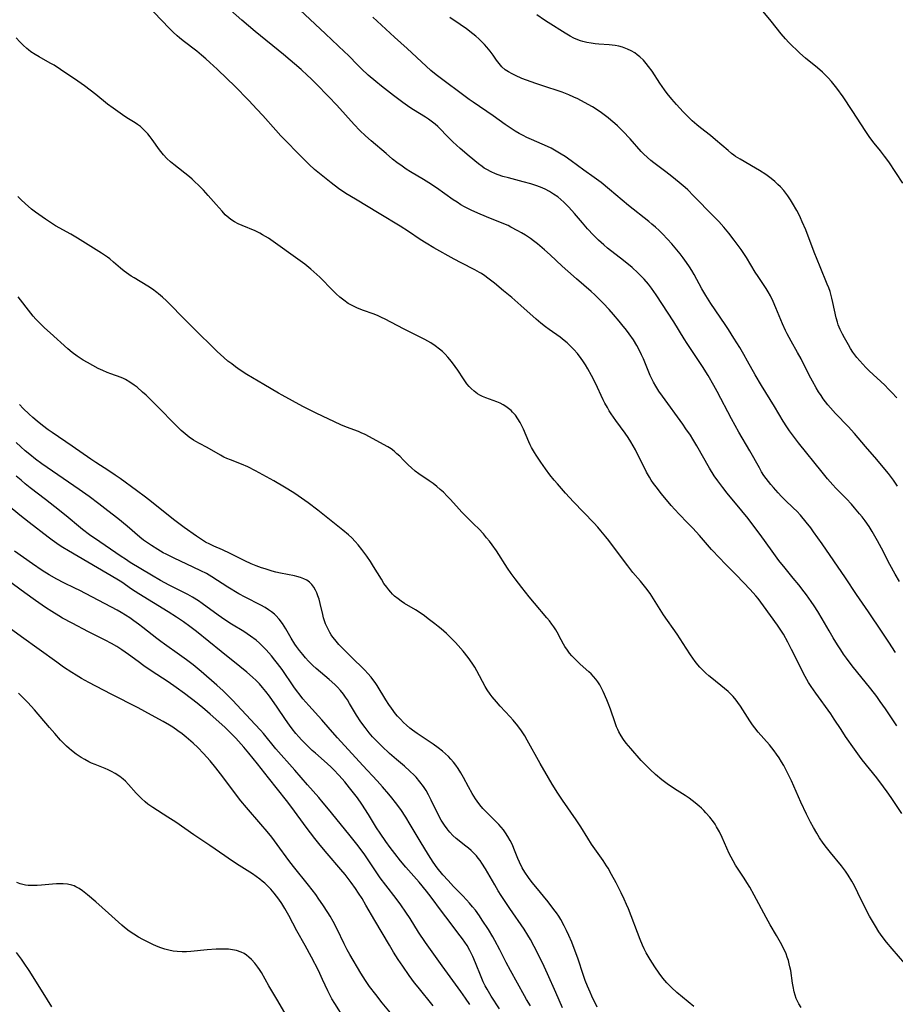
# Model space of a CAD drawing. Units: inches. Extents: x 2081580 to 2087077, y 201546 to 207062.
# Drawn here: x 2082066 to 2082221, y 201883 to 202058 of the extents above; entities that cross this region are included whole.
import ezdxf

# ---------------------------------------------------------------- set-up
doc = ezdxf.new("R2010")
doc.units = ezdxf.units.IN
doc.header["$MEASUREMENT"] = 0
doc.layers.add('c_03_T14S_R19E', color=191, linetype='Continuous')

msp = doc.modelspace()

# ---------------------------------------------------------------- linework, layer by layer
at = {"layer": 'c_03_T14S_R19E'}
for points, elevation in [([(2082222.25, 201917.3), (2082220.36, 201920.12), (2082219.64, 201921.17), (2082219.02, 201922.04), (2082217.82, 201923.62), (2082215.25, 201926.85), (2082214.77, 201927.49), (2082213.85, 201928.76), (2082212.28, 201931.01), (2082211.49, 201932.2), (2082210.27, 201934.09), (2082209.64, 201935.02), (2082206.97, 201938.7), (2082206.17, 201939.85), (2082205.69, 201940.59), (2082205.07, 201941.66), (2082204.75, 201942.29), (2082203.62, 201944.62), (2082202.69, 201946.46), (2082202.01, 201947.75), (2082201.23, 201949.14), (2082200.66, 201950.05), (2082200.18, 201950.76), (2082197.72, 201954.21), (2082196.76, 201955.47), (2082196.33, 201955.99), (2082195.34, 201957.09), (2082192.9, 201959.65), (2082190.83, 201961.71), (2082189.91, 201962.66), (2082188.47, 201964.22), (2082186.34, 201966.66), (2082185.13, 201968), (2082184.21, 201968.96), (2082182.71, 201970.47), (2082181.95, 201971.29), (2082181.29, 201972.04), (2082179.56, 201974.11), (2082178.6, 201975.31), (2082178.15, 201975.91), (2082177.73, 201976.53), (2082177.41, 201977.05), (2082176.9, 201977.96), (2082174.93, 201981.89), (2082174.52, 201982.64), (2082174.12, 201983.33), (2082173.62, 201984.11), (2082173.09, 201984.89), (2082171.48, 201987.1), (2082170.64, 201988.3), (2082170.29, 201988.84), (2082169.95, 201989.4), (2082169.52, 201990.19), (2082169.22, 201990.79), (2082167.83, 201993.72), (2082167.13, 201995.11), (2082166.49, 201996.27), (2082166.06, 201996.99), (2082165.6, 201997.7), (2082165.31, 201998.12), (2082164.61, 201999.03), (2082163.99, 201999.74), (2082163.42, 202000.33), (2082162.81, 202000.88), (2082162.25, 202001.35), (2082161.53, 202001.9), (2082159.58, 202003.27), (2082158.94, 202003.75), (2082158.1, 202004.42), (2082157.31, 202005.09), (2082154.59, 202007.53), (2082152.97, 202008.96), (2082151.51, 202010.17), (2082149.89, 202011.48), (2082148.72, 202012.41), (2082148.16, 202012.82), (2082147.58, 202013.21), (2082147.21, 202013.43), (2082146.41, 202013.88), (2082143.99, 202015.11), (2082142.71, 202015.78), (2082139.11, 202017.78), (2082137.76, 202018.59), (2082136.69, 202019.28), (2082134.58, 202020.7), (2082133.12, 202021.62), (2082129.39, 202023.88), (2082125.16, 202026.4), (2082123.47, 202027.43), (2082122.14, 202028.33), (2082120.84, 202029.33), (2082117.92, 202031.71), (2082116.96, 202032.57), (2082115.86, 202033.65), (2082111.94, 202037.68), (2082111.02, 202038.68), (2082108.73, 202041.28), (2082107.67, 202042.43), (2082106.21, 202043.96), (2082103.67, 202046.56), (2082102.41, 202047.8), (2082100.61, 202049.54), (2082099.32, 202050.73), (2082098.62, 202051.35), (2082097.82, 202052.02), (2082096.98, 202052.7), (2082094.59, 202054.54), (2082093.93, 202055.08), (2082093.5, 202055.45), (2082092.81, 202056.09), (2082092.14, 202056.75), (2082087.99, 202061.08)], 1058), ([(2082222.83, 201890.65), (2082220.55, 201893.25), (2082219.56, 201894.44), (2082218.77, 201895.47), (2082218.2, 201896.28), (2082217.57, 201897.28), (2082217.22, 201897.86), (2082216.55, 201899.04), (2082215.89, 201900.34), (2082214.46, 201903.24), (2082213.85, 201904.45), (2082213.4, 201905.26), (2082212.73, 201906.36), (2082212.25, 201907.07), (2082211.57, 201907.99), (2082209.61, 201910.35), (2082208.87, 201911.29), (2082208.32, 201912.03), (2082207.65, 201913), (2082207.14, 201913.82), (2082206.56, 201914.84), (2082206.05, 201915.79), (2082205.35, 201917.17), (2082204.32, 201919.33), (2082202.66, 201923.11), (2082202.22, 201924.05), (2082201.92, 201924.65), (2082201.29, 201925.81), (2082200.87, 201926.51), (2082200.45, 201927.17), (2082200.02, 201927.83), (2082199.58, 201928.42), (2082198.73, 201929.48), (2082196.73, 201931.77), (2082196.14, 201932.5), (2082195.75, 201933.04), (2082195.25, 201933.78), (2082193.59, 201936.36), (2082193.14, 201937.01), (2082192.83, 201937.42), (2082192.29, 201938.08), (2082191.99, 201938.4), (2082191.4, 201938.98), (2082190.78, 201939.52), (2082188.51, 201941.32), (2082187.98, 201941.76), (2082187.46, 201942.21), (2082186.79, 201942.86), (2082186.39, 201943.29), (2082186.01, 201943.74), (2082185.56, 201944.32), (2082184.73, 201945.48), (2082183.95, 201946.66), (2082182.35, 201949.16), (2082179.95, 201952.62), (2082178.17, 201955.44), (2082177.53, 201956.36), (2082176.76, 201957.39), (2082175.81, 201958.57), (2082174.5, 201960.14), (2082173.56, 201961.28), (2082172.27, 201962.99), (2082170.19, 201965.79), (2082169.68, 201966.45), (2082168.81, 201967.53), (2082168.24, 201968.19), (2082167.57, 201968.93), (2082163.92, 201972.69), (2082162.49, 201974.22), (2082161.07, 201975.84), (2082160.5, 201976.53), (2082159.74, 201977.49), (2082158.95, 201978.54), (2082158.11, 201979.73), (2082157.28, 201980.96), (2082157, 201981.41), (2082156.48, 201982.33), (2082156.23, 201982.8), (2082155.97, 201983.35), (2082155.03, 201985.57), (2082154.81, 201986.04), (2082154.44, 201986.74), (2082154.04, 201987.41), (2082153.6, 201988.04), (2082153.11, 201988.62), (2082152.87, 201988.86), (2082152.38, 201989.27), (2082151.91, 201989.6), (2082151.42, 201989.9), (2082150.87, 201990.18), (2082150.3, 201990.42), (2082148.35, 201991.11), (2082147.76, 201991.35), (2082147.3, 201991.59), (2082146.85, 201991.86), (2082146.26, 201992.3), (2082145.72, 201992.79), (2082145.39, 201993.15), (2082145, 201993.63), (2082144.36, 201994.53), (2082143.38, 201996.03), (2082142.91, 201996.72), (2082142.44, 201997.36), (2082141.96, 201997.97), (2082141.61, 201998.37), (2082141.1, 201998.92), (2082140.62, 201999.37), (2082140.12, 201999.8), (2082139.36, 202000.37), (2082138.57, 202000.88), (2082137.5, 202001.48), (2082133.69, 202003.38), (2082130.47, 202005.09), (2082129.83, 202005.41), (2082129.19, 202005.71), (2082128.49, 202005.99), (2082126.46, 202006.72), (2082125.43, 202007.13), (2082124.82, 202007.4), (2082124.23, 202007.7), (2082123.9, 202007.9), (2082123.09, 202008.46), (2082122.42, 202009.01), (2082121.78, 202009.6), (2082121.15, 202010.21), (2082118.84, 202012.55), (2082117.81, 202013.52), (2082117.23, 202014.02), (2082116.18, 202014.86), (2082114.12, 202016.34), (2082111.39, 202018.32), (2082109.74, 202019.47), (2082108.69, 202020.12), (2082108.18, 202020.4), (2082107.34, 202020.81), (2082105.02, 202021.76), (2082104.34, 202022.07), (2082103.68, 202022.4), (2082103.06, 202022.79), (2082102.66, 202023.09), (2082102.04, 202023.67), (2082101.47, 202024.3), (2082100.45, 202025.47), (2082099.02, 202027.08), (2082098.15, 202028.02), (2082097.23, 202028.97), (2082096.72, 202029.46), (2082096.19, 202029.95), (2082095.68, 202030.37), (2082092.91, 202032.56), (2082092.33, 202033.07), (2082091.68, 202033.68), (2082091.07, 202034.32), (2082090.82, 202034.61), (2082090.38, 202035.17), (2082089.05, 202037.02), (2082088.67, 202037.52), (2082088.27, 202038.01), (2082087.64, 202038.69), (2082086.96, 202039.31), (2082086.44, 202039.69), (2082086.05, 202039.96), (2082084.56, 202040.89), (2082083.81, 202041.38), (2082082.11, 202042.58), (2082081.14, 202043.32), (2082079.06, 202045), (2082078.05, 202045.79), (2082077.03, 202046.57), (2082075.86, 202047.4), (2082072.76, 202049.47), (2082071.62, 202050.2), (2082070.95, 202050.59), (2082068.99, 202051.7), (2082068.24, 202052.14), (2082067.51, 202052.62), (2082067.08, 202052.94), (2082066.77, 202053.2), (2082066.15, 202053.76), (2082065.56, 202054.37), (2082064.87, 202055.1)], 1056), ([(2082204.38, 201882.84), (2082203.97, 201883.5), (2082203.73, 201883.96), (2082203.52, 201884.44), (2082203.31, 201885.03), (2082203.14, 201885.65), (2082202.95, 201886.55), (2082202.84, 201887.18), (2082202.52, 201889.39), (2082202.4, 201890.05), (2082202.27, 201890.62), (2082202.11, 201891.18), (2082201.92, 201891.77), (2082201.71, 201892.36), (2082201.32, 201893.25), (2082200.74, 201894.38), (2082200.03, 201895.63), (2082198.9, 201897.55), (2082198.17, 201898.85), (2082196.04, 201902.79), (2082195.25, 201904.2), (2082194.73, 201905.05), (2082194.26, 201905.79), (2082192.74, 201908.11), (2082192.29, 201908.87), (2082191.93, 201909.54), (2082191.6, 201910.22), (2082190.35, 201913.07), (2082189.89, 201914.03), (2082189.36, 201914.96), (2082189.09, 201915.39), (2082188.78, 201915.83), (2082188.13, 201916.67), (2082187.44, 201917.45), (2082187.08, 201917.83), (2082186.67, 201918.23), (2082186.24, 201918.62), (2082185.52, 201919.22), (2082184.47, 201920), (2082183.77, 201920.48), (2082181.9, 201921.68), (2082180.55, 201922.6), (2082179.6, 201923.31), (2082178.47, 201924.25), (2082177.54, 201925.1), (2082176.94, 201925.69), (2082175.98, 201926.73), (2082174.11, 201928.84), (2082173.31, 201929.82), (2082172.83, 201930.45), (2082172.38, 201931.13), (2082171.97, 201931.84), (2082171.79, 201932.21), (2082171.58, 201932.69), (2082171.32, 201933.39), (2082170.51, 201935.82), (2082170.1, 201936.93), (2082169.86, 201937.52), (2082169.22, 201938.96), (2082168.92, 201939.57), (2082168.6, 201940.16), (2082168.25, 201940.7), (2082167.89, 201941.17), (2082167.48, 201941.64), (2082167.04, 201942.09), (2082166.66, 201942.46), (2082165.1, 201943.86), (2082164.5, 201944.43), (2082164.06, 201944.87), (2082163.65, 201945.32), (2082163.23, 201945.8), (2082162.84, 201946.31), (2082162.41, 201946.94), (2082162.13, 201947.39), (2082161.71, 201948.13), (2082161, 201949.49), (2082160.76, 201949.91), (2082160.42, 201950.44), (2082160.06, 201950.96), (2082159.65, 201951.51), (2082159.21, 201952.05), (2082156.98, 201954.65), (2082156.05, 201955.77), (2082154.72, 201957.46), (2082153.54, 201958.99), (2082152.85, 201959.96), (2082152.21, 201960.9), (2082150.22, 201963.99), (2082149.47, 201965.05), (2082148.99, 201965.67), (2082148.49, 201966.28), (2082147.91, 201966.96), (2082147.09, 201967.85), (2082146.24, 201968.72), (2082144.1, 201970.85), (2082143.59, 201971.39), (2082142.09, 201973.08), (2082141.5, 201973.7), (2082140.8, 201974.38), (2082140.24, 201974.88), (2082139.67, 201975.36), (2082138.98, 201975.9), (2082138.29, 201976.4), (2082136.47, 201977.61), (2082135.78, 201978.13), (2082135.14, 201978.68), (2082134.53, 201979.26), (2082133.74, 201980.09), (2082133.05, 201980.77), (2082132.56, 201981.22), (2082132.06, 201981.65), (2082131.51, 201982.05), (2082130.95, 201982.41), (2082126.9, 201984.61), (2082126.2, 201984.94), (2082125.73, 201985.14), (2082123.56, 201985.93), (2082122.6, 201986.34), (2082118.19, 201988.42), (2082117.13, 201988.93), (2082115.82, 201989.61), (2082112.16, 201991.59), (2082111.53, 201991.94), (2082108.91, 201993.51), (2082105.89, 201995.29), (2082104.68, 201996.07), (2082103.86, 201996.64), (2082103.19, 201997.15), (2082102.52, 201997.67), (2082101.78, 201998.3), (2082100.61, 201999.37), (2082096.31, 202003.66), (2082094.57, 202005.35), (2082092.21, 202007.77), (2082091.61, 202008.36), (2082090.92, 202009.01), (2082090.19, 202009.63), (2082089.89, 202009.87), (2082089.11, 202010.44), (2082088.31, 202010.97), (2082085.85, 202012.44), (2082085.31, 202012.77), (2082084.49, 202013.32), (2082084.06, 202013.65), (2082083.45, 202014.15), (2082082.19, 202015.26), (2082081.52, 202015.82), (2082081.09, 202016.14), (2082080.61, 202016.48), (2082080.03, 202016.85), (2082075.8, 202019.5), (2082074.6, 202020.2), (2082071.9, 202021.71), (2082070.99, 202022.26), (2082070.07, 202022.86), (2082068.9, 202023.68), (2082068.33, 202024.11), (2082067.62, 202024.67), (2082066.46, 202025.67), (2082065.8, 202026.28), (2082065.16, 202026.9)], 1054), ([(2082185.31, 201883.03), (2082182.29, 201885.51), (2082181.32, 201886.39), (2082180.51, 201887.23), (2082179.8, 201888.08), (2082179.17, 201888.93), (2082178.38, 201890.09), (2082177.54, 201891.39), (2082177.2, 201891.96), (2082176.87, 201892.55), (2082176.5, 201893.26), (2082176.2, 201893.9), (2082175.75, 201894.94), (2082173.68, 201900.35), (2082173.35, 201901.17), (2082172.95, 201902.08), (2082172.42, 201903.22), (2082171.52, 201905), (2082170.7, 201906.49), (2082170.07, 201907.57), (2082169.79, 201908.03), (2082169.18, 201908.96), (2082167.14, 201911.85), (2082166.45, 201912.92), (2082165.24, 201914.92), (2082164.4, 201916.2), (2082161.96, 201919.66), (2082161.15, 201920.89), (2082160.15, 201922.51), (2082159.48, 201923.62), (2082158.03, 201926.17), (2082155.69, 201930.33), (2082155.25, 201931.09), (2082154.69, 201931.97), (2082154.04, 201932.87), (2082153.23, 201933.87), (2082152.7, 201934.46), (2082150.92, 201936.35), (2082150.22, 201937.12), (2082149.48, 201938.01), (2082149.12, 201938.5), (2082148.61, 201939.27), (2082148.26, 201939.87), (2082146.75, 201942.65), (2082146.39, 201943.28), (2082145.92, 201944.02), (2082145.2, 201945.02), (2082144.33, 201946.12), (2082143.45, 201947.12), (2082142.95, 201947.66), (2082141.89, 201948.73), (2082141.34, 201949.25), (2082140.41, 201950.08), (2082139.85, 201950.55), (2082139.28, 201951.01), (2082138.35, 201951.73), (2082137.19, 201952.57), (2082135.83, 201953.46), (2082133.9, 201954.63), (2082133.32, 201955.01), (2082132.76, 201955.41), (2082132.12, 201955.93), (2082131.78, 201956.26), (2082131.45, 201956.6), (2082131.09, 201957.03), (2082130.74, 201957.48), (2082130.25, 201958.18), (2082129.79, 201958.91), (2082128.41, 201961.2), (2082127.88, 201962.04), (2082127.22, 201963.02), (2082126.32, 201964.22), (2082125.67, 201965.01), (2082125.11, 201965.64), (2082124.52, 201966.25), (2082123.92, 201966.81), (2082122.94, 201967.65), (2082118.48, 201971.2), (2082116.78, 201972.48), (2082115.58, 201973.33), (2082114.39, 201974.14), (2082113.19, 201974.92), (2082112.58, 201975.3), (2082110.66, 201976.4), (2082107.39, 201978.17), (2082106.03, 201978.88), (2082104.93, 201979.37), (2082102.95, 201980.1), (2082102.31, 201980.36), (2082101.81, 201980.6), (2082101.17, 201980.94), (2082098.83, 201982.33), (2082097.48, 201983.04), (2082096.8, 201983.41), (2082096.42, 201983.64), (2082095.65, 201984.17), (2082094.9, 201984.75), (2082094.22, 201985.33), (2082093.36, 201986.14), (2082089.91, 201989.7), (2082088.93, 201990.67), (2082087.97, 201991.6), (2082087.36, 201992.16), (2082086.36, 201993.01), (2082085.85, 201993.41), (2082085.09, 201993.95), (2082084.3, 201994.41), (2082083.99, 201994.56), (2082083.52, 201994.76), (2082081.72, 201995.38), (2082081.04, 201995.64), (2082080.26, 201995.98), (2082079.48, 201996.36), (2082077.56, 201997.4), (2082076.81, 201997.84), (2082075.72, 201998.55), (2082074.83, 201999.21), (2082074.08, 201999.83), (2082070.92, 202002.67), (2082069.94, 202003.57), (2082068.83, 202004.65), (2082068.37, 202005.13), (2082067.93, 202005.62), (2082067.48, 202006.16), (2082065.27, 202009.06)], 1052), ([(2082168.15, 201882.9), (2082167.19, 201884.87), (2082166.87, 201885.58), (2082166.41, 201886.65), (2082166.02, 201887.65), (2082165.71, 201888.55), (2082164.69, 201891.62), (2082163.88, 201893.8), (2082163.63, 201894.45), (2082163.12, 201895.63), (2082162.71, 201896.51), (2082162.28, 201897.35), (2082161.65, 201898.49), (2082161.3, 201899.04), (2082160.89, 201899.67), (2082160.46, 201900.27), (2082159.42, 201901.59), (2082157.21, 201904.3), (2082156.61, 201905.04), (2082155.95, 201905.94), (2082155.3, 201906.9), (2082154.82, 201907.67), (2082154.31, 201908.64), (2082154.03, 201909.32), (2082153.35, 201911.08), (2082153.06, 201911.76), (2082152.69, 201912.48), (2082152.28, 201913.2), (2082151.82, 201913.9), (2082151.46, 201914.39), (2082151.08, 201914.87), (2082150.64, 201915.37), (2082150.18, 201915.85), (2082148.44, 201917.52), (2082147.8, 201918.22), (2082147.29, 201918.85), (2082146.8, 201919.5), (2082146.52, 201919.92), (2082145.94, 201920.83), (2082145.26, 201922.04), (2082144.36, 201923.7), (2082143.91, 201924.5), (2082143.43, 201925.28), (2082142.99, 201925.91), (2082142.58, 201926.43), (2082142.15, 201926.94), (2082141.69, 201927.42), (2082141.21, 201927.88), (2082140.65, 201928.38), (2082139.9, 201928.98), (2082138.97, 201929.65), (2082136.12, 201931.51), (2082135.29, 201932.11), (2082134.83, 201932.48), (2082134.27, 201932.98), (2082133.72, 201933.49), (2082133.18, 201934.04), (2082132.65, 201934.62), (2082132.31, 201935.02), (2082131.56, 201936), (2082131.11, 201936.64), (2082130.56, 201937.48), (2082129.01, 201940.04), (2082128.68, 201940.55), (2082128.46, 201940.86), (2082127.95, 201941.55), (2082127.39, 201942.2), (2082126.86, 201942.76), (2082124.37, 201945.17), (2082122.89, 201946.65), (2082122.24, 201947.34), (2082121.51, 201948.2), (2082121.18, 201948.63), (2082120.87, 201949.07), (2082120.61, 201949.48), (2082120.37, 201949.9), (2082120.07, 201950.51), (2082119.87, 201951.01), (2082119.69, 201951.51), (2082119.51, 201952.09), (2082119.36, 201952.68), (2082118.91, 201954.6), (2082118.71, 201955.36), (2082118.51, 201955.99), (2082118.31, 201956.51), (2082118.08, 201957), (2082117.77, 201957.51), (2082117.42, 201957.98), (2082116.99, 201958.39), (2082116.53, 201958.73), (2082115.99, 201959.01), (2082115.41, 201959.23), (2082114.79, 201959.4), (2082114.36, 201959.51), (2082111.87, 201959.97), (2082111.02, 201960.17), (2082110.36, 201960.35), (2082109.11, 201960.74), (2082108.51, 201960.95), (2082107.51, 201961.32), (2082106.66, 201961.67), (2082105.55, 201962.18), (2082102.94, 201963.47), (2082101.56, 201964.11), (2082100.02, 201964.79), (2082099.28, 201965.14), (2082098.54, 201965.53), (2082097.97, 201965.87), (2082096.93, 201966.55), (2082094.74, 201968.13), (2082092.86, 201969.55), (2082088.94, 201972.66), (2082087.85, 201973.5), (2082086.26, 201974.69), (2082083.34, 201976.81), (2082082.47, 201977.42), (2082081.36, 201978.17), (2082079.06, 201979.66), (2082078.13, 201980.27), (2082074.83, 201982.56), (2082071.26, 201984.99), (2082070.56, 201985.47), (2082069.56, 201986.21), (2082068.59, 201986.99), (2082067.86, 201987.63), (2082067.18, 201988.25), (2082066.15, 201989.25), (2082065.5, 201989.93)], 1050), ([(2082161.99, 201882.8), (2082160.78, 201885.51), (2082159.33, 201888.83), (2082158.73, 201890.14), (2082157.6, 201892.44), (2082156.95, 201893.7), (2082156.28, 201894.93), (2082155.84, 201895.68), (2082155.16, 201896.75), (2082152.62, 201900.43), (2082151.06, 201902.76), (2082150.56, 201903.56), (2082149.92, 201904.62), (2082148.3, 201907.46), (2082147.66, 201908.48), (2082147.34, 201908.94), (2082147, 201909.38), (2082146.69, 201909.76), (2082146.36, 201910.12), (2082145.72, 201910.76), (2082145.28, 201911.15), (2082144.82, 201911.53), (2082143.1, 201912.89), (2082142.5, 201913.42), (2082141.95, 201913.98), (2082141.64, 201914.34), (2082141.45, 201914.58), (2082140.98, 201915.23), (2082140.43, 201916.14), (2082139.83, 201917.26), (2082138.66, 201919.68), (2082138.16, 201920.63), (2082137.73, 201921.37), (2082137.26, 201922.09), (2082136.65, 201922.91), (2082135.95, 201923.73), (2082135.6, 201924.1), (2082134.85, 201924.83), (2082133.9, 201925.69), (2082132.49, 201926.88), (2082131.23, 201927.99), (2082129.88, 201929.24), (2082128.86, 201930.26), (2082128.22, 201930.95), (2082127.61, 201931.64), (2082126.88, 201932.57), (2082126.14, 201933.61), (2082125.38, 201934.78), (2082124.13, 201936.87), (2082123.74, 201937.48), (2082123.42, 201937.95), (2082123.03, 201938.49), (2082122.51, 201939.13), (2082121.96, 201939.74), (2082121.49, 201940.21), (2082120.5, 201941.1), (2082118.19, 201943.08), (2082117.61, 201943.61), (2082116.83, 201944.39), (2082116.31, 201944.95), (2082115.81, 201945.53), (2082115.25, 201946.24), (2082114.71, 201946.96), (2082114.43, 201947.38), (2082113.75, 201948.46), (2082112.78, 201950.12), (2082112.2, 201951.05), (2082111.65, 201951.8), (2082111.04, 201952.48), (2082110.8, 201952.7), (2082110.28, 201953.13), (2082109.72, 201953.51), (2082109.14, 201953.87), (2082108.36, 201954.3), (2082105.58, 201955.72), (2082104.48, 201956.34), (2082102.52, 201957.52), (2082099.67, 201959.34), (2082098.7, 201959.91), (2082097.73, 201960.42), (2082096.37, 201961.09), (2082092.94, 201962.68), (2082091.55, 201963.36), (2082091.03, 201963.63), (2082090.07, 201964.17), (2082088.92, 201964.89), (2082088.22, 201965.37), (2082087.54, 201965.88), (2082086.87, 201966.41), (2082084.59, 201968.32), (2082082.93, 201969.68), (2082081.15, 201971.09), (2082079.57, 201972.31), (2082077.84, 201973.59), (2082076.1, 201974.84), (2082069.46, 201979.42), (2082068.32, 201980.25), (2082067.3, 201981.06), (2082066.5, 201981.73), (2082065.69, 201982.45), (2082064.86, 201983.22)], 1048), ([(2082150.77, 201882.6), (2082149.32, 201884.86), (2082148.56, 201886.12), (2082148.24, 201886.69), (2082147.87, 201887.41), (2082147.51, 201888.27), (2082146.54, 201890.79), (2082146.05, 201891.92), (2082145.51, 201892.99), (2082145.01, 201893.86), (2082144.62, 201894.46), (2082144.21, 201895.05), (2082143.81, 201895.6), (2082141.22, 201898.93), (2082140.46, 201899.94), (2082138.65, 201902.42), (2082137.81, 201903.5), (2082136.51, 201905.08), (2082134.13, 201907.78), (2082133.17, 201908.91), (2082132.15, 201910.18), (2082131.32, 201911.26), (2082130.57, 201912.31), (2082129.56, 201913.8), (2082128.94, 201914.77), (2082127.49, 201917.13), (2082126.31, 201918.95), (2082125.54, 201920.06), (2082125.06, 201920.7), (2082124.15, 201921.87), (2082123.27, 201922.94), (2082122.28, 201924.04), (2082121.26, 201925.13), (2082120.87, 201925.52), (2082120.18, 201926.19), (2082118.09, 201928), (2082117.51, 201928.52), (2082116.68, 201929.3), (2082115.62, 201930.37), (2082115.11, 201930.93), (2082114.61, 201931.5), (2082113.95, 201932.32), (2082113.45, 201932.98), (2082112.73, 201934.03), (2082111.28, 201936.22), (2082109.9, 201938.14), (2082109.25, 201939), (2082108.69, 201939.69), (2082108.1, 201940.36), (2082107.53, 201940.93), (2082106.91, 201941.5), (2082105.87, 201942.39), (2082104.65, 201943.41), (2082101.31, 201946.07), (2082096.91, 201949.64), (2082095.74, 201950.53), (2082094.62, 201951.34), (2082093.38, 201952.18), (2082091.89, 201953.13), (2082086.68, 201956.33), (2082085.4, 201957.18), (2082083.67, 201958.37), (2082082.76, 201958.95), (2082074.2, 201963.97), (2082073.18, 201964.58), (2082072.53, 201964.99), (2082071.3, 201965.84), (2082070.59, 201966.36), (2082067.21, 201968.97), (2082065.55, 201970.29), (2082063.48, 201972)], 1044), ([(2082145.48, 201883.36), (2082144.72, 201884.52), (2082143.89, 201885.69), (2082140.59, 201890.22), (2082137.63, 201894.42), (2082136.41, 201896.23), (2082134.88, 201898.66), (2082134.15, 201899.79), (2082133.25, 201901.11), (2082132.43, 201902.22), (2082130.57, 201904.58), (2082129.6, 201905.88), (2082129.09, 201906.6), (2082126.83, 201909.95), (2082126.02, 201911.08), (2082125.44, 201911.84), (2082123.99, 201913.66), (2082120.38, 201918.07), (2082119.44, 201919.19), (2082118.65, 201920.12), (2082116.65, 201922.39), (2082114.38, 201925.03), (2082111.05, 201928.79), (2082108.81, 201931.49), (2082108.3, 201932.1), (2082107.37, 201933.14), (2082103.32, 201937.41), (2082102.33, 201938.42), (2082101.66, 201939.08), (2082100.54, 201940.1), (2082097.78, 201942.53), (2082096.34, 201943.71), (2082095.14, 201944.63), (2082093.91, 201945.5), (2082091.22, 201947.36), (2082090.57, 201947.84), (2082089.86, 201948.38), (2082087.39, 201950.33), (2082086.61, 201950.94), (2082085.81, 201951.53), (2082085.06, 201952.05), (2082084.29, 201952.55), (2082083.57, 201952.98), (2082082.82, 201953.4), (2082076.18, 201956.89), (2082075.32, 201957.33), (2082073.34, 201958.29), (2082072.1, 201958.92), (2082070.76, 201959.67), (2082069.49, 201960.46), (2082067.79, 201961.63), (2082064.62, 201963.89)], 1042), ([(2082138.97, 201883.13), (2082136.3, 201886.45), (2082135.68, 201887.23), (2082134.72, 201888.51), (2082133.59, 201890.16), (2082132.78, 201891.37), (2082131.95, 201892.66), (2082131.21, 201893.89), (2082128.6, 201898.31), (2082127.05, 201901.03), (2082126.38, 201902.18), (2082125.74, 201903.18), (2082125.2, 201903.98), (2082124.42, 201905.06), (2082123.33, 201906.45), (2082122.58, 201907.34), (2082120.15, 201910.18), (2082118.89, 201911.7), (2082117.96, 201912.87), (2082116.41, 201914.9), (2082113.85, 201918.35), (2082112.9, 201919.6), (2082109.7, 201923.65), (2082107.79, 201926.13), (2082106.26, 201928.02), (2082105.34, 201929.1), (2082104.87, 201929.63), (2082103.92, 201930.66), (2082103.2, 201931.42), (2082102.57, 201932.05), (2082101.94, 201932.65), (2082099.39, 201934.96), (2082098.43, 201935.78), (2082097.05, 201936.9), (2082094.82, 201938.61), (2082093.33, 201939.71), (2082091.92, 201940.69), (2082088.87, 201942.66), (2082087.55, 201943.55), (2082086.55, 201944.28), (2082084.85, 201945.56), (2082083.67, 201946.38), (2082082.79, 201946.95), (2082081.85, 201947.5), (2082080.71, 201948.1), (2082077.75, 201949.56), (2082074.82, 201951.09), (2082073.15, 201952.02), (2082072.47, 201952.42), (2082071.22, 201953.18), (2082070.11, 201953.89), (2082068.34, 201955.11), (2082066.42, 201956.5), (2082063.28, 201958.81)], 1040), ([(2082131.38, 201881.89), (2082129.93, 201883.69), (2082128.78, 201885.16), (2082127.7, 201886.6), (2082126.96, 201887.67), (2082126.14, 201888.97), (2082124.17, 201892.25), (2082123.69, 201893.09), (2082123.15, 201894.15), (2082121.92, 201896.76), (2082121.21, 201898.13), (2082120.69, 201899.04), (2082120.29, 201899.7), (2082119.37, 201901.11), (2082118.68, 201902.11), (2082118.11, 201902.91), (2082116.82, 201904.58), (2082114.17, 201907.88), (2082113.35, 201908.96), (2082111.29, 201911.81), (2082110.31, 201913.09), (2082109.47, 201914.13), (2082108.36, 201915.44), (2082105.84, 201918.36), (2082104.83, 201919.56), (2082103.88, 201920.77), (2082101.63, 201923.79), (2082100.37, 201925.41), (2082099.36, 201926.64), (2082098.2, 201927.94), (2082097.16, 201929.02), (2082096.33, 201929.8), (2082095.1, 201930.85), (2082094.37, 201931.43), (2082093.63, 201931.99), (2082092.72, 201932.62), (2082092.15, 201932.97), (2082090.99, 201933.66), (2082088.92, 201934.8), (2082086.57, 201936.05), (2082081.76, 201938.51), (2082077.81, 201940.56), (2082076.47, 201941.3), (2082075.52, 201941.86), (2082074.78, 201942.33), (2082073.32, 201943.3), (2082072.1, 201944.16), (2082065.86, 201948.7), (2082063.01, 201950.74)], 1038), ([(2082123.23, 201880.81), (2082121.49, 201883.53), (2082121.01, 201884.36), (2082120.7, 201884.95), (2082120.27, 201885.82), (2082119.35, 201887.82), (2082118.59, 201889.41), (2082117.38, 201891.79), (2082116.26, 201893.86), (2082114.79, 201896.47), (2082113.36, 201899.18), (2082112.63, 201900.46), (2082112.07, 201901.34), (2082111.56, 201902.07), (2082110.72, 201903.15), (2082110.12, 201903.86), (2082109.61, 201904.39), (2082109.09, 201904.91), (2082108.62, 201905.31), (2082108.2, 201905.65), (2082107.55, 201906.14), (2082106.88, 201906.59), (2082104.54, 201908.06), (2082103.17, 201908.95), (2082101.94, 201909.79), (2082099.32, 201911.61), (2082096.46, 201913.52), (2082093.27, 201915.74), (2082091.85, 201916.67), (2082089.19, 201918.35), (2082088.28, 201918.99), (2082087.79, 201919.38), (2082087.17, 201919.94), (2082086.68, 201920.42), (2082086.21, 201920.93), (2082084.87, 201922.46), (2082084.3, 201923.04), (2082083.92, 201923.39), (2082083.31, 201923.87), (2082082.46, 201924.42), (2082081.85, 201924.76), (2082081.21, 201925.07), (2082080.71, 201925.29), (2082078.93, 201925.99), (2082078.28, 201926.27), (2082077.79, 201926.5), (2082077.09, 201926.87), (2082076.41, 201927.27), (2082075.55, 201927.86), (2082074.71, 201928.51), (2082074.28, 201928.88), (2082073.86, 201929.27), (2082073.19, 201929.94), (2082072.79, 201930.36), (2082071.76, 201931.5), (2082070.79, 201932.59), (2082068.17, 201935.7), (2082066.96, 201937.02), (2082066.33, 201937.69), (2082065.29, 201938.7)], 1036), ([(2082113.28, 201880.78), (2082111.4, 201884.05), (2082109.8, 201886.69), (2082108.47, 201889.04), (2082108.12, 201889.61), (2082107.85, 201890), (2082107.3, 201890.71), (2082106.7, 201891.36), (2082106.23, 201891.81), (2082105.83, 201892.14), (2082105.41, 201892.42), (2082104.87, 201892.7), (2082104.06, 201892.97), (2082103.34, 201893.11), (2082102.6, 201893.19), (2082102.16, 201893.22), (2082101.29, 201893.23), (2082100.41, 201893.21), (2082098.84, 201893.1), (2082095.94, 201892.81), (2082095.15, 201892.76), (2082094.36, 201892.73), (2082093.48, 201892.78), (2082092.76, 201892.87), (2082092.03, 201893.01), (2082091.3, 201893.2), (2082090.58, 201893.44), (2082089.83, 201893.73), (2082089.2, 201894.01), (2082088.58, 201894.31), (2082087.42, 201894.91), (2082086.6, 201895.36), (2082085.77, 201895.87), (2082084.96, 201896.42), (2082084.14, 201897.05), (2082083.64, 201897.48), (2082081.3, 201899.63), (2082079.04, 201901.61), (2082077.59, 201902.85), (2082076.65, 201903.59), (2082076.09, 201903.98), (2082075.5, 201904.3), (2082075.21, 201904.43), (2082074.75, 201904.59), (2082074, 201904.76), (2082073.23, 201904.83), (2082072.45, 201904.84), (2082072.05, 201904.83), (2082071.37, 201904.78), (2082069.41, 201904.59), (2082068.6, 201904.53), (2082068.07, 201904.51), (2082067.55, 201904.51), (2082067.03, 201904.54), (2082066.53, 201904.6), (2082066.06, 201904.69), (2082065.59, 201904.82), (2082065.02, 201905.04)], 1034)]:
    msp.add_lwpolyline(points, dxfattribs=dict(at, elevation=elevation))
for points in [[(2082221.38, 201932.9, 1060), (2082219.36, 201935.9, 1060), (2082218.45, 201937.21, 1060), (2082217.84, 201938.06, 1060), (2082216.76, 201939.47, 1060), (2082213.46, 201943.55, 1060), (2082212.42, 201944.92, 1060), (2082211.91, 201945.63, 1060), (2082211.41, 201946.35, 1060), (2082210.82, 201947.25, 1060), (2082210.06, 201948.5, 1060), (2082209.34, 201949.75, 1060), (2082208.13, 201951.91, 1060), (2082207.36, 201953.19, 1060), (2082206.72, 201954.18, 1060), (2082206.18, 201954.95, 1060), (2082205.33, 201956.14, 1060), (2082204.92, 201956.7, 1060), (2082203.98, 201957.91, 1060), (2082202.98, 201959.13, 1060), (2082201.52, 201960.88, 1060), (2082200.42, 201962.27, 1060), (2082199.21, 201963.91, 1060), (2082197.1, 201966.88, 1060), (2082196.16, 201968.13, 1060), (2082194.95, 201969.7, 1060), (2082193.87, 201971.05, 1060), (2082191.22, 201974.22, 1060), (2082190.46, 201975.19, 1060), (2082189.55, 201976.41, 1060), (2082188.93, 201977.31, 1060), (2082188.11, 201978.63, 1060), (2082185.84, 201982.64, 1060), (2082185.14, 201983.79, 1060), (2082184.69, 201984.49, 1060), (2082183.91, 201985.65, 1060), (2082183.35, 201986.44, 1060), (2082179.72, 201991.43, 1060), (2082179.12, 201992.3, 1060), (2082178.56, 201993.19, 1060), (2082178.15, 201993.9, 1060), (2082177.78, 201994.64, 1060), (2082177.56, 201995.1, 1060), (2082177.31, 201995.68, 1060), (2082176.6, 201997.5, 1060), (2082176.37, 201998.06, 1060), (2082176.04, 201998.8, 1060), (2082175.67, 201999.54, 1060), (2082175.2, 202000.41, 1060), (2082174.58, 202001.42, 1060), (2082173.82, 202002.51, 1060), (2082173.36, 202003.13, 1060), (2082172.54, 202004.17, 1060), (2082172.04, 202004.78, 1060), (2082171.02, 202005.97, 1060), (2082170.27, 202006.8, 1060), (2082169.21, 202007.94, 1060), (2082168.33, 202008.85, 1060), (2082167.71, 202009.44, 1060), (2082167.07, 202010.03, 1060), (2082164.49, 202012.25, 1060), (2082162.92, 202013.63, 1060), (2082161.93, 202014.54, 1060), (2082159.78, 202016.54, 1060), (2082158.79, 202017.43, 1060), (2082157.52, 202018.49, 1060), (2082156.83, 202019.02, 1060), (2082156.27, 202019.43, 1060), (2082155.37, 202020.03, 1060), (2082154.7, 202020.44, 1060), (2082154.01, 202020.83, 1060), (2082152.82, 202021.47, 1060), (2082152.3, 202021.72, 1060), (2082151.25, 202022.19, 1060), (2082148.45, 202023.29, 1060), (2082146.94, 202023.93, 1060), (2082145.77, 202024.46, 1060), (2082145.15, 202024.77, 1060), (2082144.57, 202025.07, 1060), (2082143.93, 202025.43, 1060), (2082143.23, 202025.87, 1060), (2082142.54, 202026.33, 1060), (2082139.59, 202028.42, 1060), (2082138.24, 202029.33, 1060), (2082137.27, 202029.93, 1060), (2082134.96, 202031.3, 1060), (2082134.21, 202031.78, 1060), (2082133.48, 202032.27, 1060), (2082132.54, 202032.96, 1060), (2082131.78, 202033.55, 1060), (2082130.61, 202034.53, 1060), (2082127.98, 202036.77, 1060), (2082126.94, 202037.7, 1060), (2082125.98, 202038.63, 1060), (2082124.98, 202039.67, 1060), (2082121.87, 202043.1, 1060), (2082120.39, 202044.68, 1060), (2082118.2, 202046.94, 1060), (2082117.28, 202047.85, 1060), (2082116.67, 202048.42, 1060), (2082115.51, 202049.45, 1060), (2082112.37, 202052.12, 1060), (2082107.37, 202056.22, 1060), (2082104.97, 202058.23, 1060), (2082099.4, 202063.18, 1060)], [(2082221.17, 201945.92, 1062), (2082219.97, 201947.74, 1062), (2082218.77, 201949.49, 1062), (2082216.34, 201953.15, 1062), (2082214.23, 201956.22, 1062), (2082212.28, 201959.14, 1062), (2082208.14, 201965.18, 1062), (2082206.6, 201967.36, 1062), (2082206.08, 201968.05, 1062), (2082205.29, 201969.06, 1062), (2082204.25, 201970.27, 1062), (2082203.59, 201970.98, 1062), (2082203, 201971.57, 1062), (2082201.5, 201973.03, 1062), (2082200.89, 201973.64, 1062), (2082200.28, 201974.28, 1062), (2082199.46, 201975.2, 1062), (2082199.02, 201975.72, 1062), (2082198.59, 201976.26, 1062), (2082198.16, 201976.83, 1062), (2082197.78, 201977.36, 1062), (2082197.36, 201978.02, 1062), (2082196.96, 201978.7, 1062), (2082195.26, 201981.71, 1062), (2082193.3, 201985.05, 1062), (2082192, 201987.42, 1062), (2082189.48, 201992.25, 1062), (2082188.87, 201993.35, 1062), (2082187.86, 201995.08, 1062), (2082186.84, 201996.68, 1062), (2082184.14, 202000.76, 1062), (2082183.58, 202001.64, 1062), (2082181.73, 202004.65, 1062), (2082178.61, 202009.44, 1062), (2082177.8, 202010.6, 1062), (2082177.25, 202011.32, 1062), (2082176.46, 202012.24, 1062), (2082176.1, 202012.63, 1062), (2082175.35, 202013.37, 1062), (2082174.34, 202014.28, 1062), (2082172.8, 202015.55, 1062), (2082169.99, 202017.75, 1062), (2082169.33, 202018.3, 1062), (2082168.37, 202019.15, 1062), (2082167.49, 202020.04, 1062), (2082166.44, 202021.18, 1062), (2082165.55, 202022.2, 1062), (2082164.12, 202023.9, 1062), (2082163.1, 202025.03, 1062), (2082162.69, 202025.45, 1062), (2082162.22, 202025.89, 1062), (2082161.68, 202026.37, 1062), (2082161.12, 202026.82, 1062), (2082160.39, 202027.33, 1062), (2082159.64, 202027.8, 1062), (2082158.9, 202028.19, 1062), (2082158.09, 202028.55, 1062), (2082157.25, 202028.86, 1062), (2082156.36, 202029.15, 1062), (2082154.98, 202029.53, 1062), (2082152.37, 202030.19, 1062), (2082151.39, 202030.47, 1062), (2082150.56, 202030.74, 1062), (2082150.05, 202030.93, 1062), (2082149.27, 202031.27, 1062), (2082148.52, 202031.67, 1062), (2082148.05, 202031.95, 1062), (2082147.69, 202032.2, 1062), (2082147.04, 202032.69, 1062), (2082145.37, 202034.08, 1062), (2082143.8, 202035.42, 1062), (2082142.5, 202036.6, 1062), (2082141.81, 202037.27, 1062), (2082139.79, 202039.31, 1062), (2082139.35, 202039.72, 1062), (2082138.64, 202040.29, 1062), (2082138.14, 202040.66, 1062), (2082137.61, 202041.01, 1062), (2082135.51, 202042.3, 1062), (2082134.87, 202042.72, 1062), (2082133.6, 202043.61, 1062), (2082131.94, 202044.85, 1062), (2082129.78, 202046.52, 1062), (2082128.78, 202047.33, 1062), (2082127.43, 202048.48, 1062), (2082126.26, 202049.56, 1062), (2082125.65, 202050.17, 1062), (2082123.88, 202052, 1062), (2082123.26, 202052.62, 1062), (2082119.88, 202055.77, 1062), (2082113.46, 202061.81, 1062)], [(2082216.56, 202037.41, 1070), (2082215.86, 202038.44, 1070), (2082213.43, 202042.19, 1070), (2082211.82, 202044.6, 1070), (2082210.71, 202046.14, 1070), (2082209.78, 202047.31, 1070), (2082209.2, 202047.97, 1070), (2082208.7, 202048.48, 1070), (2082208.18, 202048.98, 1070), (2082207.3, 202049.75, 1070), (2082205.16, 202051.48, 1070), (2082204.12, 202052.38, 1070), (2082203.48, 202052.99, 1070), (2082202.85, 202053.61, 1070), (2082202.22, 202054.26, 1070), (2082201.6, 202054.92, 1070), (2082200.82, 202055.82, 1070), (2082199.05, 202058.06, 1070), (2082197.35, 202060.12, 1070)], [(2082221.83, 201958.53, 1064), (2082221.08, 201959.84, 1064), (2082220.15, 201961.55, 1064), (2082218.65, 201964.43, 1064), (2082217.94, 201965.76, 1064), (2082217.01, 201967.37, 1064), (2082216.44, 201968.26, 1064), (2082215.74, 201969.27, 1064), (2082215.2, 201969.98, 1064), (2082214.74, 201970.56, 1064), (2082213.86, 201971.62, 1064), (2082213.31, 201972.25, 1064), (2082212.44, 201973.19, 1064), (2082210.55, 201975.12, 1064), (2082210.03, 201975.68, 1064), (2082209.09, 201976.75, 1064), (2082208.14, 201977.91, 1064), (2082203.94, 201983.16, 1064), (2082202.85, 201984.56, 1064), (2082202.34, 201985.27, 1064), (2082201.84, 201985.99, 1064), (2082201.19, 201987, 1064), (2082199.63, 201989.6, 1064), (2082197.31, 201993.35, 1064), (2082196.21, 201995.22, 1064), (2082194.86, 201997.67, 1064), (2082194.19, 201998.84, 1064), (2082193.47, 202000.05, 1064), (2082192.42, 202001.76, 1064), (2082191.48, 202003.26, 1064), (2082190.9, 202004.14, 1064), (2082188.36, 202007.88, 1064), (2082187.42, 202009.31, 1064), (2082186.72, 202010.5, 1064), (2082185.35, 202013.07, 1064), (2082184.96, 202013.73, 1064), (2082184.55, 202014.39, 1064), (2082184, 202015.2, 1064), (2082183.43, 202015.99, 1064), (2082182.89, 202016.69, 1064), (2082182.01, 202017.77, 1064), (2082181.4, 202018.47, 1064), (2082180.61, 202019.35, 1064), (2082179.75, 202020.24, 1064), (2082179.13, 202020.86, 1064), (2082178.5, 202021.45, 1064), (2082177.86, 202022.01, 1064), (2082177.34, 202022.45, 1064), (2082173.7, 202025.31, 1064), (2082170.33, 202028.14, 1064), (2082168.82, 202029.36, 1064), (2082167.58, 202030.29, 1064), (2082165.78, 202031.58, 1064), (2082163.54, 202033.22, 1064), (2082162.45, 202033.98, 1064), (2082161.74, 202034.44, 1064), (2082161.15, 202034.8, 1064), (2082160.54, 202035.15, 1064), (2082159.93, 202035.47, 1064), (2082159.31, 202035.77, 1064), (2082156.49, 202037.01, 1064), (2082155.66, 202037.4, 1064), (2082154.97, 202037.75, 1064), (2082154.3, 202038.11, 1064), (2082153.58, 202038.53, 1064), (2082153.01, 202038.88, 1064), (2082151.8, 202039.7, 1064), (2082149.65, 202041.21, 1064), (2082146.08, 202043.65, 1064), (2082145.37, 202044.15, 1064), (2082139.55, 202048.51, 1064), (2082138.6, 202049.27, 1064), (2082137.73, 202050.04, 1064), (2082134.37, 202053.17, 1064), (2082132.1, 202055.21, 1064), (2082128.26, 202058.74, 1064)], [(2082221.53, 201975.43, 1066), (2082220.77, 201976.53, 1066), (2082219.91, 201977.68, 1066), (2082218.98, 201978.83, 1066), (2082217.82, 201980.19, 1066), (2082215.79, 201982.52, 1066), (2082213.84, 201984.81, 1066), (2082212.72, 201986.05, 1066), (2082210.48, 201988.38, 1066), (2082209.6, 201989.34, 1066), (2082209.15, 201989.87, 1066), (2082208.72, 201990.42, 1066), (2082208.31, 201990.98, 1066), (2082207.92, 201991.55, 1066), (2082207.49, 201992.21, 1066), (2082207.05, 201992.94, 1066), (2082206.39, 201994.11, 1066), (2082205.83, 201995.19, 1066), (2082204.37, 201998.05, 1066), (2082203.75, 201999.18, 1066), (2082202.6, 202001.21, 1066), (2082201.92, 202002.49, 1066), (2082201.63, 202003.07, 1066), (2082201.08, 202004.27, 1066), (2082199.91, 202007.12, 1066), (2082199.41, 202008.26, 1066), (2082198.92, 202009.26, 1066), (2082198.54, 202009.95, 1066), (2082198.17, 202010.58, 1066), (2082197.71, 202011.27, 1066), (2082196.73, 202012.69, 1066), (2082196.23, 202013.44, 1066), (2082194.66, 202016.07, 1066), (2082194.19, 202016.79, 1066), (2082193.7, 202017.5, 1066), (2082192.5, 202019.15, 1066), (2082191.56, 202020.36, 1066), (2082190.64, 202021.47, 1066), (2082189.73, 202022.48, 1066), (2082188.81, 202023.43, 1066), (2082185.28, 202027.03, 1066), (2082184.23, 202028.06, 1066), (2082183.75, 202028.49, 1066), (2082182.72, 202029.4, 1066), (2082181.38, 202030.48, 1066), (2082180.35, 202031.27, 1066), (2082178.21, 202032.86, 1066), (2082177.69, 202033.27, 1066), (2082177.05, 202033.84, 1066), (2082176.38, 202034.48, 1066), (2082175.96, 202034.92, 1066), (2082173.99, 202037.13, 1066), (2082172.71, 202038.49, 1066), (2082171.76, 202039.43, 1066), (2082171.26, 202039.88, 1066), (2082170.59, 202040.45, 1066), (2082170.07, 202040.88, 1066), (2082168.93, 202041.74, 1066), (2082168.3, 202042.17, 1066), (2082167.28, 202042.82, 1066), (2082165.88, 202043.61, 1066), (2082164.69, 202044.22, 1066), (2082164, 202044.55, 1066), (2082163.1, 202044.96, 1066), (2082161.94, 202045.42, 1066), (2082161.2, 202045.67, 1066), (2082159, 202046.36, 1066), (2082157.23, 202046.98, 1066), (2082154.77, 202047.89, 1066), (2082153.6, 202048.39, 1066), (2082153.03, 202048.67, 1066), (2082152.39, 202049.02, 1066), (2082151.8, 202049.41, 1066), (2082151.22, 202049.91, 1066), (2082150.69, 202050.5, 1066), (2082150.24, 202051.13, 1066), (2082149.63, 202052.02, 1066), (2082149.11, 202052.72, 1066), (2082148.55, 202053.42, 1066), (2082148.11, 202053.91, 1066), (2082147.65, 202054.39, 1066), (2082147.13, 202054.9, 1066), (2082146.57, 202055.4, 1066), (2082146.05, 202055.82, 1066), (2082144.94, 202056.66, 1066), (2082143.77, 202057.48, 1066), (2082141.94, 202058.7, 1066)], [(2082221.37, 201991.16, 1068), (2082220.52, 201992.08, 1068), (2082219.93, 201992.7, 1068), (2082219.25, 201993.36, 1068), (2082216.47, 201995.94, 1068), (2082215.89, 201996.51, 1068), (2082215.33, 201997.09, 1068), (2082214.79, 201997.7, 1068), (2082214.27, 201998.33, 1068), (2082213.59, 201999.27, 1068), (2082213.18, 201999.89, 1068), (2082212.8, 202000.53, 1068), (2082212.1, 202001.77, 1068), (2082211.75, 202002.42, 1068), (2082211.34, 202003.25, 1068), (2082210.98, 202004.09, 1068), (2082210.82, 202004.56, 1068), (2082210.59, 202005.37, 1068), (2082210.04, 202008.05, 1068), (2082209.85, 202008.87, 1068), (2082209.52, 202010, 1068), (2082209.29, 202010.66, 1068), (2082209.03, 202011.31, 1068), (2082207.75, 202014.39, 1068), (2082206.7, 202016.99, 1068), (2082205.19, 202020.96, 1068), (2082204.59, 202022.43, 1068), (2082204.28, 202023.11, 1068), (2082203.96, 202023.78, 1068), (2082203.62, 202024.43, 1068), (2082202.86, 202025.73, 1068), (2082202.51, 202026.28, 1068), (2082202.01, 202027.02, 1068), (2082201.28, 202027.95, 1068), (2082200.71, 202028.59, 1068), (2082200.25, 202029.04, 1068), (2082199.68, 202029.56, 1068), (2082199.03, 202030.09, 1068), (2082198.09, 202030.78, 1068), (2082197, 202031.49, 1068), (2082196.27, 202031.94, 1068), (2082193.53, 202033.52, 1068), (2082192.74, 202034.03, 1068), (2082192.42, 202034.25, 1068), (2082192.02, 202034.55, 1068), (2082191.4, 202035.06, 1068), (2082189.18, 202036.99, 1068), (2082188.27, 202037.72, 1068), (2082186.51, 202039.08, 1068), (2082185.84, 202039.64, 1068), (2082185.04, 202040.35, 1068), (2082184.29, 202041.07, 1068), (2082183.43, 202041.94, 1068), (2082182.23, 202043.23, 1068), (2082181.41, 202044.16, 1068), (2082180.57, 202045.21, 1068), (2082180.1, 202045.83, 1068), (2082179.28, 202047.02, 1068), (2082177.89, 202049.14, 1068), (2082177.28, 202049.98, 1068), (2082176.83, 202050.55, 1068), (2082176.35, 202051.1, 1068), (2082175.7, 202051.73, 1068), (2082175.27, 202052.09, 1068), (2082174.8, 202052.41, 1068), (2082174.16, 202052.79, 1068), (2082173.55, 202053.08, 1068), (2082172.91, 202053.32, 1068), (2082172.61, 202053.42, 1068), (2082171.99, 202053.58, 1068), (2082171.36, 202053.7, 1068), (2082170.81, 202053.77, 1068), (2082170.26, 202053.83, 1068), (2082168.45, 202053.95, 1068), (2082167.76, 202054.02, 1068), (2082167.07, 202054.12, 1068), (2082166.27, 202054.27, 1068), (2082165.61, 202054.43, 1068), (2082165.15, 202054.58, 1068), (2082164.69, 202054.75, 1068), (2082164.01, 202055.05, 1068), (2082163.34, 202055.39, 1068), (2082162.43, 202055.91, 1068), (2082159.44, 202057.78, 1068), (2082158.77, 202058.22, 1068), (2082157.42, 202059.15, 1068)], [(2082222.45, 202029.26, 1070), (2082219.96, 202033.03, 1070), (2082219.2, 202034.08, 1070), (2082218.46, 202035.01, 1070), (2082217.33, 202036.4, 1070), (2082216.56, 202037.41, 1070)], [(2082156.27, 201883.12, 1046), (2082155.58, 201884.24, 1046), (2082155.2, 201884.91, 1046), (2082152.71, 201889.39, 1046), (2082151.97, 201890.82, 1046), (2082150.83, 201893.11, 1046), (2082149.95, 201894.75, 1046), (2082149.59, 201895.38, 1046), (2082148.8, 201896.7, 1046), (2082147.72, 201898.37, 1046), (2082147.22, 201899.1, 1046), (2082146.49, 201900.11, 1046), (2082145.99, 201900.75, 1046), (2082145.47, 201901.38, 1046), (2082144.94, 201901.99, 1046), (2082144.26, 201902.71, 1046), (2082142.62, 201904.36, 1046), (2082141.63, 201905.38, 1046), (2082140.7, 201906.44, 1046), (2082139.72, 201907.66, 1046), (2082138.99, 201908.67, 1046), (2082138.15, 201909.98, 1046), (2082136.67, 201912.41, 1046), (2082134.91, 201915.36, 1046), (2082134.11, 201916.65, 1046), (2082133.22, 201918.01, 1046), (2082132.32, 201919.25, 1046), (2082131.65, 201920.11, 1046), (2082131.14, 201920.75, 1046), (2082130.01, 201922.07, 1046), (2082129.04, 201923.13, 1046), (2082126.49, 201925.85, 1046), (2082122, 201930.74, 1046), (2082120.68, 201932.23, 1046), (2082119.18, 201933.95, 1046), (2082116.89, 201936.47, 1046), (2082115.84, 201937.69, 1046), (2082115.34, 201938.3, 1046), (2082114.68, 201939.15, 1046), (2082114.2, 201939.81, 1046), (2082112.13, 201942.86, 1046), (2082111.34, 201943.94, 1046), (2082110.88, 201944.53, 1046), (2082110.25, 201945.3, 1046), (2082109.34, 201946.35, 1046), (2082108.73, 201946.99, 1046), (2082108.14, 201947.55, 1046), (2082107.52, 201948.08, 1046), (2082106.52, 201948.83, 1046), (2082105.36, 201949.61, 1046), (2082103.14, 201950.96, 1046), (2082101.95, 201951.72, 1046), (2082100.79, 201952.52, 1046), (2082097.93, 201954.62, 1046), (2082097.28, 201955.08, 1046), (2082096.21, 201955.74, 1046), (2082095.4, 201956.19, 1046), (2082092.08, 201957.87, 1046), (2082090.51, 201958.71, 1046), (2082088.95, 201959.63, 1046), (2082085.17, 201961.91, 1046), (2082084.29, 201962.47, 1046), (2082083.52, 201962.98, 1046), (2082079.78, 201965.54, 1046), (2082077.94, 201966.83, 1046), (2082076.7, 201967.76, 1046), (2082075.97, 201968.33, 1046), (2082074.13, 201969.87, 1046), (2082072.6, 201971.11, 1046), (2082070.08, 201973.08, 1046), (2082067.38, 201975.15, 1046), (2082066.48, 201975.88, 1046), (2082065.75, 201976.5, 1046), (2082064.9, 201977.24, 1046)], [(2082071.23, 201882.95, 1032), (2082069.71, 201885.45, 1032), (2082067.18, 201889.43, 1032), (2082066.32, 201890.75, 1032), (2082065.84, 201891.43, 1032), (2082064.93, 201892.62, 1032)]]:
    msp.add_polyline3d(points, dxfattribs=at)

doc.saveas('drawing.dxf')
